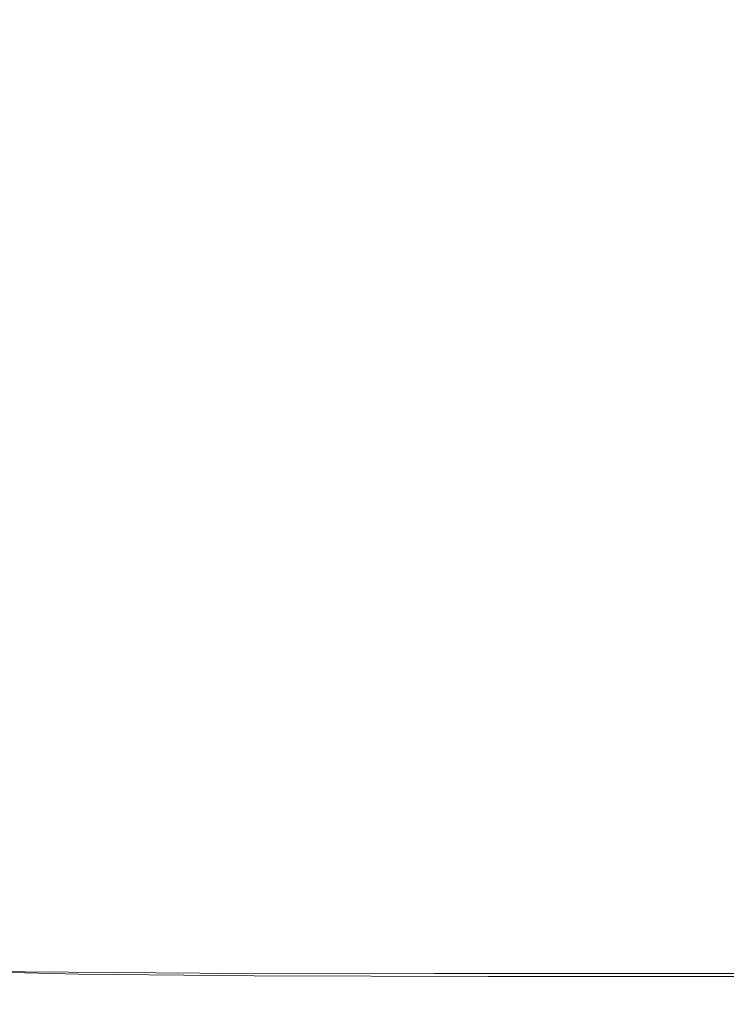
# Model space of a CAD drawing. Extents: x -211 to 219, y -235 to 0.
# Drawn here: x -207 to -199, y -235 to -224 of the extents above; entities that cross this region are included whole.
import ezdxf

# ---------------------------------------------------------------- set-up
doc = ezdxf.new("R2010")
doc.units = 0
doc.header["$LTSCALE"] = 500
doc.header["$MEASUREMENT"] = 0
doc.layers.add('NOVOTERM_CERAMIKA', color=7, linetype='Continuous')

msp = doc.modelspace()

# ---------------------------------------------------------------- linework, layer by layer
at = {"layer": 'NOVOTERM_CERAMIKA', "lineweight": 0}
for points, invisible_edges in [([(-208.075, -222.205, 1.77), (-207.087, -221.759, 1.752), (-207.087, -223.371, 1.752), (-208.075, -223.823, 1.77)], 15), ([(-200.981, -222.082, 1.74), (-200.981, -223.487, 1.74), (-202.872, -224.378, 1.74), (-202.872, -222.961, 1.74)], 15), ([(-205.904, -222.829, 1.743), (-204.506, -222.188, 1.74), (-204.506, -223.721, 1.74), (-205.904, -224.371, 1.743)], 15), ([(-198.865, -222.49, 1.74), (-198.865, -223.734, 1.74), (-200.981, -224.743, 1.74), (-200.981, -223.487, 1.74)], 15), ([(-207.087, -223.371, 1.752), (-205.904, -222.829, 1.743), (-205.904, -224.371, 1.743), (-207.087, -224.921, 1.752)], 15), ([(-204.506, -223.721, 1.74), (-202.872, -222.961, 1.74), (-202.872, -224.378, 1.74), (-204.506, -225.148, 1.74)], 15), ([(-208.075, -223.823, 1.77), (-207.087, -223.371, 1.752), (-207.087, -224.921, 1.752), (-208.075, -225.381, 1.77)], 15), ([(-200.981, -223.487, 1.74), (-200.981, -224.743, 1.74), (-202.872, -225.645, 1.74), (-202.872, -224.378, 1.74)], 15), ([(-208.72, -223.729, 53.903), (-208.72, -225.372, 53.903), (-207.259, -225.372, 53.927), (-207.259, -223.729, 53.927)], 15), ([(-207.259, -223.729, 53.927), (-207.259, -225.372, 53.927), (-205.227, -225.372, 53.939), (-205.227, -223.729, 53.939)], 15), ([(-205.904, -224.371, 1.743), (-204.506, -223.721, 1.74), (-204.506, -225.148, 1.74), (-205.904, -225.807, 1.743)], 15), ([(-205.227, -223.729, 53.939), (-205.227, -225.372, 53.939), (-202.519, -225.372, 53.943), (-202.519, -223.729, 53.943)], 15), ([(-202.519, -223.729, 53.943), (-202.519, -225.372, 53.943), (-199.031, -225.372, 53.943), (-199.031, -223.729, 53.943)], 15), ([(-198.865, -224.786, 1.74), (-200.981, -225.806, 1.74), (-200.981, -224.743, 1.74), (-198.865, -223.734, 1.74)], 15), ([(-207.087, -224.921, 1.752), (-205.904, -224.371, 1.743), (-205.904, -225.807, 1.743), (-207.087, -226.365, 1.752)], 15), ([(-204.506, -225.148, 1.74), (-202.872, -224.378, 1.74), (-202.872, -225.645, 1.74), (-204.506, -226.424, 1.74)], 15), ([(-200.981, -225.806, 1.74), (-202.872, -226.716, 1.74), (-202.872, -225.645, 1.74), (-200.981, -224.743, 1.74)], 15), ([(-198.86, -225.666, 1.74), (-200.975, -226.693, 1.74), (-200.981, -225.806, 1.74), (-198.865, -224.786, 1.74)], 15), ([(-208.075, -225.381, 1.77), (-207.087, -224.921, 1.752), (-207.087, -226.365, 1.752), (-208.075, -226.83, 1.77)], 15), ([(-205.904, -225.807, 1.743), (-204.506, -225.148, 1.74), (-204.506, -226.424, 1.74), (-205.904, -227.091, 1.743)], 15), ([(-208.72, -225.372, 53.903), (-208.72, -226.952, 53.903), (-207.259, -226.952, 53.927), (-207.259, -225.372, 53.927)], 15), ([(-207.259, -225.372, 53.927), (-207.259, -226.952, 53.927), (-205.227, -226.952, 53.939), (-205.227, -225.372, 53.939)], 15), ([(-205.227, -225.372, 53.939), (-205.227, -226.952, 53.939), (-202.519, -226.952, 53.943), (-202.519, -225.372, 53.943)], 15), ([(-202.519, -225.372, 53.943), (-202.519, -226.952, 53.943), (-199.031, -226.952, 53.943), (-199.031, -225.372, 53.943)], 15), ([(-204.506, -227.504, 1.74), (-204.506, -226.424, 1.74), (-202.872, -225.645, 1.74), (-202.872, -226.716, 1.74)], 15), ([(-198.842, -226.389, 1.74), (-200.958, -227.424, 1.74), (-200.975, -226.693, 1.74), (-198.86, -225.666, 1.74)], 15), ([(-207.087, -226.365, 1.752), (-205.904, -225.807, 1.743), (-205.904, -227.091, 1.743), (-207.087, -227.655, 1.752)], 15), ([(-200.975, -226.693, 1.74), (-202.866, -227.612, 1.74), (-202.872, -226.716, 1.74), (-200.981, -225.806, 1.74)], 15), ([(-208.075, -226.83, 1.77), (-207.087, -226.365, 1.752), (-207.087, -227.655, 1.752), (-208.075, -228.126, 1.77)], 15), ([(-205.904, -228.177, 1.743), (-205.904, -227.091, 1.743), (-204.506, -226.424, 1.74), (-204.506, -227.504, 1.74)], 15), ([(-198.808, -226.976, 1.74), (-200.922, -228.016, 1.74), (-200.958, -227.424, 1.74), (-198.842, -226.389, 1.74)], 15), ([(-204.5, -228.405, 1.74), (-204.506, -227.504, 1.74), (-202.872, -226.716, 1.74), (-202.866, -227.612, 1.74)], 15), ([(-200.958, -227.424, 1.74), (-202.848, -228.349, 1.74), (-202.866, -227.612, 1.74), (-200.975, -226.693, 1.74)], 15), ([(-208.72, -226.952, 53.903), (-208.72, -228.423, 53.903), (-207.259, -228.423, 53.927), (-207.259, -226.952, 53.927)], 15), ([(-207.259, -226.952, 53.927), (-207.259, -228.423, 53.927), (-205.227, -228.423, 53.939), (-205.227, -226.952, 53.939)], 15), ([(-205.227, -226.952, 53.939), (-205.227, -228.423, 53.939), (-202.519, -228.423, 53.943), (-202.519, -226.952, 53.943)], 15), ([(-202.519, -226.952, 53.943), (-202.519, -228.423, 53.943), (-199.031, -228.423, 53.943), (-199.031, -226.952, 53.943)], 15), ([(-198.808, -226.976, 1.74), (-198.75, -227.442, 1.74), (-200.864, -228.487, 1.74), (-200.922, -228.016, 1.74)], 15), ([(-207.087, -228.747, 1.752), (-207.087, -227.655, 1.752), (-205.904, -227.091, 1.743), (-205.904, -228.177, 1.743)], 15), ([(-200.922, -228.016, 1.74), (-202.813, -228.945, 1.74), (-202.848, -228.349, 1.74), (-200.958, -227.424, 1.74)], 15), ([(-198.75, -227.442, 1.74), (-198.663, -227.807, 1.74), (-200.776, -228.855, 1.74), (-200.864, -228.487, 1.74)], 15), ([(-205.898, -229.084, 1.743), (-205.904, -228.177, 1.743), (-204.506, -227.504, 1.74), (-204.5, -228.405, 1.74)], 15), ([(-208.075, -229.223, 1.77), (-208.075, -228.126, 1.77), (-207.087, -227.655, 1.752), (-207.087, -228.747, 1.752)], 15), ([(-204.482, -229.148, 1.74), (-204.5, -228.405, 1.74), (-202.866, -227.612, 1.74), (-202.848, -228.349, 1.74)], 15), ([(-198.663, -227.807, 1.74), (-198.541, -228.088, 1.74), (-200.653, -229.139, 1.74), (-200.776, -228.855, 1.74)], 15), ([(-200.922, -228.016, 1.74), (-200.864, -228.487, 1.74), (-202.754, -229.42, 1.74), (-202.813, -228.945, 1.74)], 15), ([(-198.541, -228.088, 1.74), (-198.379, -228.304, 1.74), (-200.49, -229.356, 1.74), (-200.653, -229.139, 1.74)], 15), ([(-207.081, -229.659, 1.752), (-207.087, -228.747, 1.752), (-205.904, -228.177, 1.743), (-205.898, -229.084, 1.743)], 15), ([(-204.447, -229.749, 1.74), (-204.482, -229.148, 1.74), (-202.848, -228.349, 1.74), (-202.813, -228.945, 1.74)], 15), ([(-198.17, -228.471, 1.74), (-200.279, -229.525, 1.74), (-200.49, -229.356, 1.74), (-198.379, -228.304, 1.74)], 15), ([(-208.72, -228.423, 53.903), (-208.72, -229.738, 53.903), (-207.259, -229.738, 53.927), (-207.259, -228.423, 53.927)], 15), ([(-207.259, -228.423, 53.927), (-207.259, -229.738, 53.927), (-205.226, -229.738, 53.939), (-205.227, -228.423, 53.939)], 15), ([(-205.881, -229.831, 1.743), (-205.898, -229.084, 1.743), (-204.5, -228.405, 1.74), (-204.482, -229.148, 1.74)], 15), ([(-205.227, -228.423, 53.939), (-205.226, -229.738, 53.939), (-202.519, -229.738, 53.943), (-202.519, -228.423, 53.943)], 15), ([(-200.864, -228.487, 1.74), (-200.776, -228.855, 1.74), (-202.665, -229.792, 1.74), (-202.754, -229.42, 1.74)], 15), ([(-202.519, -228.423, 53.943), (-202.519, -229.738, 53.943), (-199.031, -229.738, 53.943), (-199.031, -228.423, 53.943)], 15), ([(-197.816, -228.597, 1.74), (-199.922, -229.652, 1.74), (-200.279, -229.525, 1.74), (-198.17, -228.471, 1.74)], 15), ([(-197.218, -228.686, 1.74), (-199.318, -229.743, 1.74), (-199.922, -229.652, 1.74), (-197.816, -228.597, 1.74)], 15), ([(-196.278, -228.746, 1.74), (-198.369, -229.803, 1.74), (-199.318, -229.743, 1.74), (-197.218, -228.686, 1.74)], 15), ([(-208.069, -230.139, 1.77), (-208.075, -229.223, 1.77), (-207.087, -228.747, 1.752), (-207.081, -229.659, 1.752)], 15), ([(-204.447, -229.749, 1.74), (-202.813, -228.945, 1.74), (-202.754, -229.42, 1.74), (-204.387, -230.227, 1.74)], 15), ([(-200.776, -228.855, 1.74), (-200.653, -229.139, 1.74), (-202.542, -230.078, 1.74), (-202.665, -229.792, 1.74)], 15), ([(-207.063, -230.41, 1.752), (-207.081, -229.659, 1.752), (-205.898, -229.084, 1.743), (-205.881, -229.831, 1.743)], 15), ([(-205.845, -230.436, 1.743), (-205.881, -229.831, 1.743), (-204.482, -229.148, 1.74), (-204.447, -229.749, 1.74)], 15), ([(-200.653, -229.139, 1.74), (-200.49, -229.356, 1.74), (-202.376, -230.297, 1.74), (-202.542, -230.078, 1.74)], 15), ([(-200.279, -229.525, 1.74), (-202.164, -230.468, 1.74), (-202.376, -230.297, 1.74), (-200.49, -229.356, 1.74)], 15), ([(-204.387, -230.227, 1.74), (-202.754, -229.42, 1.74), (-202.665, -229.792, 1.74), (-204.298, -230.601, 1.74)], 15), ([(-199.922, -229.652, 1.74), (-201.804, -230.596, 1.74), (-202.164, -230.468, 1.74), (-200.279, -229.525, 1.74)], 15), ([(-208.72, -230.851, 53.903), (-207.259, -230.851, 53.927), (-207.259, -229.738, 53.927), (-208.72, -229.738, 53.903)], 15), ([(-208.051, -230.893, 1.77), (-208.069, -230.139, 1.77), (-207.081, -229.659, 1.752), (-207.063, -230.41, 1.752)], 15), ([(-207.259, -230.851, 53.927), (-205.227, -230.851, 53.939), (-205.226, -229.738, 53.939), (-207.259, -229.738, 53.927)], 15), ([(-205.227, -230.851, 53.939), (-202.519, -230.851, 53.943), (-202.519, -229.738, 53.943), (-205.226, -229.738, 53.939)], 15), ([(-202.519, -230.851, 53.943), (-199.031, -230.851, 53.943), (-199.031, -229.738, 53.943), (-202.519, -229.738, 53.943)], 15), ([(-199.318, -229.743, 1.74), (-201.195, -230.687, 1.74), (-201.804, -230.596, 1.74), (-199.922, -229.652, 1.74)], 15), ([(-207.027, -231.018, 1.752), (-207.063, -230.41, 1.752), (-205.881, -229.831, 1.743), (-205.845, -230.436, 1.743)], 15), ([(-205.845, -230.436, 1.743), (-204.447, -229.749, 1.74), (-204.387, -230.227, 1.74), (-205.785, -230.918, 1.743)], 15), ([(-204.298, -230.601, 1.74), (-202.665, -229.792, 1.74), (-202.542, -230.078, 1.74), (-204.173, -230.89, 1.74)], 15), ([(-198.369, -229.803, 1.74), (-200.238, -230.748, 1.74), (-201.195, -230.687, 1.74), (-199.318, -229.743, 1.74)], 15), ([(-198.369, -229.803, 1.74), (-196.973, -229.839, 1.74), (-198.83, -230.785, 1.74), (-200.238, -230.748, 1.74)], 15), ([(-204.173, -230.89, 1.74), (-202.542, -230.078, 1.74), (-202.376, -230.297, 1.74), (-204.007, -231.111, 1.74)], 15), ([(-205.785, -230.918, 1.743), (-204.387, -230.227, 1.74), (-204.298, -230.601, 1.74), (-205.695, -231.294, 1.743)], 15), ([(-203.793, -231.282, 1.74), (-204.007, -231.111, 1.74), (-202.376, -230.297, 1.74), (-202.164, -230.468, 1.74)], 15), ([(-208.015, -231.503, 1.77), (-208.051, -230.893, 1.77), (-207.063, -230.41, 1.752), (-207.027, -231.018, 1.752)], 15), ([(-207.027, -231.018, 1.752), (-205.845, -230.436, 1.743), (-205.785, -230.918, 1.743), (-206.967, -231.502, 1.752)], 15), ([(-203.43, -231.411, 1.74), (-203.793, -231.282, 1.74), (-202.164, -230.468, 1.74), (-201.804, -230.596, 1.74)], 15), ([(-205.695, -231.294, 1.743), (-204.298, -230.601, 1.74), (-204.173, -230.89, 1.74), (-205.57, -231.584, 1.743)], 15), ([(-202.817, -231.503, 1.74), (-203.43, -231.411, 1.74), (-201.804, -230.596, 1.74), (-201.195, -230.687, 1.74)], 15), ([(-201.853, -231.565, 1.74), (-202.817, -231.503, 1.74), (-201.195, -230.687, 1.74), (-200.238, -230.748, 1.74)], 15), ([(-201.853, -231.565, 1.74), (-200.238, -230.748, 1.74), (-198.83, -230.785, 1.74), (-200.435, -231.601, 1.74)], 15), ([(-208.719, -231.779, 53.899), (-207.258, -231.78, 53.923), (-207.259, -230.851, 53.927), (-208.72, -230.851, 53.903)], 15), ([(-207.258, -231.78, 53.923), (-205.226, -231.78, 53.935), (-205.227, -230.851, 53.939), (-207.259, -230.851, 53.927)], 15), ([(-205.226, -231.78, 53.935), (-202.519, -231.78, 53.939), (-202.519, -230.851, 53.943), (-205.227, -230.851, 53.939)], 15), ([(-202.519, -231.78, 53.939), (-199.031, -231.78, 53.939), (-199.031, -230.851, 53.943), (-202.519, -230.851, 53.943)], 15), ([(-200.435, -231.601, 1.74), (-198.83, -230.785, 1.74), (-196.873, -230.803, 1.74), (-198.464, -231.62, 1.74)], 15), ([(-206.967, -231.502, 1.752), (-205.785, -230.918, 1.743), (-205.695, -231.294, 1.743), (-206.877, -231.88, 1.752)], 15), ([(-205.57, -231.584, 1.743), (-204.173, -230.89, 1.74), (-204.007, -231.111, 1.74), (-205.402, -231.806, 1.743)], 15), ([(-208.015, -231.503, 1.77), (-207.027, -231.018, 1.752), (-206.967, -231.502, 1.752), (-207.954, -231.989, 1.77)], 15), ([(-205.187, -231.979, 1.743), (-205.402, -231.806, 1.743), (-204.007, -231.111, 1.74), (-203.793, -231.282, 1.74)], 15), ([(-206.877, -231.88, 1.752), (-205.695, -231.294, 1.743), (-205.57, -231.584, 1.743), (-206.751, -232.172, 1.752)], 15), ([(-204.822, -232.109, 1.743), (-205.187, -231.979, 1.743), (-203.793, -231.282, 1.74), (-203.43, -231.411, 1.74)], 15), ([(-204.205, -232.201, 1.743), (-204.822, -232.109, 1.743), (-203.43, -231.411, 1.74), (-202.817, -231.503, 1.74)], 15), ([(-207.954, -231.989, 1.77), (-206.967, -231.502, 1.752), (-206.877, -231.88, 1.752), (-207.864, -232.369, 1.77)], 15), ([(-203.234, -232.263, 1.743), (-204.205, -232.201, 1.743), (-202.817, -231.503, 1.74), (-201.853, -231.565, 1.74)], 15), ([(-206.751, -232.172, 1.752), (-205.57, -231.584, 1.743), (-205.402, -231.806, 1.743), (-206.582, -232.395, 1.752)], 15), ([(-203.234, -232.263, 1.743), (-201.853, -231.565, 1.74), (-200.435, -231.601, 1.74), (-201.808, -232.3, 1.743)], 15), ([(-201.808, -232.3, 1.743), (-200.435, -231.601, 1.74), (-198.464, -231.62, 1.74), (-199.824, -232.319, 1.743)], 15), ([(-199.824, -232.319, 1.743), (-198.464, -231.62, 1.74), (-195.836, -231.626, 1.74), (-197.181, -232.325, 1.743)], 15), ([(-208.717, -232.542, 53.887), (-207.257, -232.544, 53.911), (-207.258, -231.78, 53.923), (-208.719, -231.779, 53.899)], 15), ([(-207.257, -232.544, 53.911), (-205.226, -232.545, 53.923), (-205.226, -231.78, 53.935), (-207.258, -231.78, 53.923)], 15), ([(-205.226, -232.545, 53.923), (-202.519, -232.545, 53.927), (-202.519, -231.78, 53.939), (-205.226, -231.78, 53.935)], 15), ([(-202.519, -232.545, 53.927), (-199.031, -232.545, 53.927), (-199.031, -231.78, 53.939), (-202.519, -231.78, 53.939)], 15), ([(-207.864, -232.369, 1.77), (-206.877, -231.88, 1.752), (-206.751, -232.172, 1.752), (-207.737, -232.662, 1.77)], 15), ([(-206.366, -232.569, 1.752), (-206.582, -232.395, 1.752), (-205.402, -231.806, 1.743), (-205.187, -231.979, 1.743)], 15), ([(-205.999, -232.699, 1.752), (-206.366, -232.569, 1.752), (-205.187, -231.979, 1.743), (-204.822, -232.109, 1.743)], 15), ([(-205.379, -232.792, 1.752), (-205.999, -232.699, 1.752), (-204.822, -232.109, 1.743), (-204.205, -232.201, 1.743)], 15), ([(-207.737, -232.662, 1.77), (-206.751, -232.172, 1.752), (-206.582, -232.395, 1.752), (-207.568, -232.886, 1.77)], 15), ([(-204.403, -232.854, 1.752), (-205.379, -232.792, 1.752), (-204.205, -232.201, 1.743), (-203.234, -232.263, 1.743)], 15), ([(-204.403, -232.854, 1.752), (-203.234, -232.263, 1.743), (-201.808, -232.3, 1.743), (-202.97, -232.891, 1.752)], 15), ([(-202.97, -232.891, 1.752), (-201.808, -232.3, 1.743), (-199.824, -232.319, 1.743), (-200.976, -232.91, 1.752)], 15), ([(-200.976, -232.91, 1.752), (-199.824, -232.319, 1.743), (-197.181, -232.325, 1.743), (-198.318, -232.916, 1.752)], 15), ([(-207.351, -233.061, 1.77), (-207.568, -232.886, 1.77), (-206.582, -232.395, 1.752), (-206.366, -232.569, 1.752)], 15), ([(-208.712, -233.157, 53.864), (-207.256, -233.162, 53.887), (-207.257, -232.544, 53.911), (-208.717, -232.542, 53.887)], 15), ([(-206.982, -233.192, 1.77), (-207.351, -233.061, 1.77), (-206.366, -232.569, 1.752), (-205.999, -232.699, 1.752)], 15), ([(-207.256, -233.162, 53.887), (-205.226, -233.164, 53.899), (-205.226, -232.545, 53.923), (-207.257, -232.544, 53.911)], 15), ([(-205.226, -233.164, 53.899), (-202.519, -233.165, 53.903), (-202.519, -232.545, 53.927), (-205.226, -232.545, 53.923)], 15), ([(-202.519, -233.165, 53.903), (-199.031, -233.165, 53.903), (-199.031, -232.545, 53.927), (-202.519, -232.545, 53.927)], 15), ([(-206.359, -233.285, 1.77), (-206.982, -233.192, 1.77), (-205.999, -232.699, 1.752), (-205.379, -232.792, 1.752)], 15), ([(-205.38, -233.348, 1.77), (-206.359, -233.285, 1.77), (-205.379, -232.792, 1.752), (-204.403, -232.854, 1.752)], 15), ([(-205.38, -233.348, 1.77), (-204.403, -232.854, 1.752), (-202.97, -232.891, 1.752), (-203.94, -233.385, 1.77)], 15), ([(-203.94, -233.385, 1.77), (-202.97, -232.891, 1.752), (-200.976, -232.91, 1.752), (-201.937, -233.404, 1.77)], 15), ([(-201.937, -233.404, 1.77), (-200.976, -232.91, 1.752), (-198.318, -232.916, 1.752), (-199.268, -233.41, 1.77)], 15), ([(-199.268, -233.41, 1.77), (-198.318, -232.916, 1.752), (-194.896, -232.916, 1.752), (-195.831, -233.41, 1.77)], 15), ([(-206.982, -233.192, 1.77), (-207.792, -233.598, 1.8), (-208.161, -233.466, 1.8), (-207.351, -233.061, 1.77)], 15), ([(-208.712, -233.157, 53.864), (-208.705, -233.642, 53.825), (-207.253, -233.652, 53.848), (-207.256, -233.162, 53.887)], 15), ([(-206.359, -233.285, 1.77), (-207.167, -233.691, 1.8), (-207.792, -233.598, 1.8), (-206.982, -233.192, 1.77)], 15), ([(-207.256, -233.162, 53.887), (-207.253, -233.652, 53.848), (-205.225, -233.656, 53.859), (-205.226, -233.164, 53.899)], 15), ([(-205.226, -233.164, 53.899), (-205.225, -233.656, 53.859), (-202.519, -233.658, 53.863), (-202.519, -233.165, 53.903)], 15), ([(-202.519, -233.165, 53.903), (-202.519, -233.658, 53.863), (-199.031, -233.658, 53.863), (-199.031, -233.165, 53.903)], 15), ([(-205.38, -233.348, 1.77), (-206.183, -233.754, 1.8), (-207.167, -233.691, 1.8), (-206.359, -233.285, 1.77)], 15), ([(-205.38, -233.348, 1.77), (-203.94, -233.385, 1.77), (-204.739, -233.792, 1.8), (-206.183, -233.754, 1.8)], 15), ([(-203.94, -233.385, 1.77), (-201.937, -233.404, 1.77), (-202.729, -233.81, 1.8), (-204.739, -233.792, 1.8)], 15), ([(-201.937, -233.404, 1.77), (-199.268, -233.41, 1.77), (-200.051, -233.816, 1.8), (-202.729, -233.81, 1.8)], 15), ([(-199.268, -233.41, 1.77), (-195.831, -233.41, 1.77), (-196.601, -233.816, 1.8), (-200.051, -233.816, 1.8)], 15), ([(-207.167, -233.691, 1.8), (-207.822, -234.021, 1.845), (-208.448, -233.927, 1.845), (-207.792, -233.598, 1.8)], 15), ([(-208.705, -233.642, 53.825), (-208.696, -234.019, 53.768), (-207.249, -234.034, 53.789), (-207.253, -233.652, 53.848)], 15), ([(-206.183, -233.754, 1.8), (-206.835, -234.084, 1.845), (-207.822, -234.021, 1.845), (-207.167, -233.691, 1.8)], 15), ([(-207.253, -233.652, 53.848), (-207.249, -234.034, 53.789), (-205.224, -234.041, 53.799), (-205.225, -233.656, 53.859)], 15), ([(-205.225, -233.656, 53.859), (-205.224, -234.041, 53.799), (-202.519, -234.044, 53.803), (-202.519, -233.658, 53.863)], 15), ([(-202.519, -233.658, 53.863), (-202.519, -234.044, 53.803), (-199.031, -234.044, 53.803), (-199.031, -233.658, 53.863)], 15), ([(-206.183, -233.754, 1.8), (-204.739, -233.792, 1.8), (-205.386, -234.121, 1.845), (-206.835, -234.084, 1.845)], 15), ([(-204.739, -233.792, 1.8), (-202.729, -233.81, 1.8), (-203.371, -234.14, 1.845), (-205.386, -234.121, 1.845)], 15), ([(-202.729, -233.81, 1.8), (-200.051, -233.816, 1.8), (-200.685, -234.146, 1.845), (-203.371, -234.14, 1.845)], 15), ([(-200.051, -233.816, 1.8), (-196.601, -233.816, 1.8), (-197.226, -234.146, 1.845), (-200.685, -234.146, 1.845)], 15), ([(-208.696, -234.019, 53.768), (-208.69, -234.306, 53.687), (-207.247, -234.327, 53.706), (-207.249, -234.034, 53.789)], 15), ([(-206.835, -234.084, 1.845), (-207.356, -234.347, 1.908), (-208.344, -234.284, 1.908), (-207.822, -234.021, 1.845)], 15), ([(-207.249, -234.034, 53.789), (-207.247, -234.327, 53.706), (-205.224, -234.337, 53.715), (-205.224, -234.041, 53.799)], 15), ([(-205.224, -234.041, 53.799), (-205.224, -234.337, 53.715), (-202.519, -234.341, 53.719), (-202.519, -234.044, 53.803)], 15), ([(-202.519, -234.044, 53.803), (-202.519, -234.341, 53.719), (-199.031, -234.341, 53.719), (-199.031, -234.044, 53.803)], 15), ([(-206.835, -234.084, 1.845), (-205.386, -234.121, 1.845), (-205.904, -234.384, 1.908), (-207.356, -234.347, 1.908)], 15), ([(-205.386, -234.121, 1.845), (-203.371, -234.14, 1.845), (-203.883, -234.403, 1.908), (-205.904, -234.384, 1.908)], 15), ([(-203.371, -234.14, 1.845), (-200.685, -234.146, 1.845), (-201.192, -234.41, 1.908), (-203.883, -234.403, 1.908)], 15), ([(-200.685, -234.146, 1.845), (-197.226, -234.146, 1.845), (-197.724, -234.41, 1.908), (-201.192, -234.41, 1.908)], 15), ([(-208.69, -234.306, 53.687), (-208.687, -234.525, 53.579), (-207.246, -234.551, 53.596), (-207.247, -234.327, 53.706)], 15), ([(-207.356, -234.347, 1.908), (-205.904, -234.384, 1.908), (-206.31, -234.591, 1.992), (-207.765, -234.553, 1.992)], 15), ([(-207.247, -234.327, 53.706), (-207.246, -234.551, 53.596), (-205.223, -234.564, 53.604), (-205.224, -234.337, 53.715)], 15), ([(-205.904, -234.384, 1.908), (-203.883, -234.403, 1.908), (-204.286, -234.61, 1.992), (-206.31, -234.591, 1.992)], 15), ([(-205.224, -234.337, 53.715), (-205.223, -234.564, 53.604), (-202.519, -234.568, 53.607), (-202.519, -234.341, 53.719)], 15), ([(-202.519, -234.341, 53.719), (-202.519, -234.568, 53.607), (-199.031, -234.568, 53.607), (-199.031, -234.341, 53.719)], 15), ([(-203.883, -234.403, 1.908), (-201.192, -234.41, 1.908), (-201.59, -234.616, 1.992), (-204.286, -234.61, 1.992)], 15), ([(-201.192, -234.41, 1.908), (-197.724, -234.41, 1.908), (-198.116, -234.616, 1.992), (-201.59, -234.616, 1.992)], 15), ([(-208.69, -234.695, 53.441), (-207.247, -234.725, 53.454), (-207.246, -234.551, 53.596), (-208.687, -234.525, 53.579)], 15), ([(-208.083, -234.714, 2.1), (-207.765, -234.553, 1.992), (-206.31, -234.591, 1.992), (-206.626, -234.752, 2.1)], 15), ([(-207.247, -234.725, 53.454), (-205.224, -234.74, 53.461), (-205.223, -234.564, 53.604), (-207.246, -234.551, 53.596)], 15), ([(-206.626, -234.752, 2.1), (-206.31, -234.591, 1.992), (-204.286, -234.61, 1.992), (-204.6, -234.771, 2.1)], 15), ([(-205.224, -234.74, 53.461), (-202.519, -234.745, 53.463), (-202.519, -234.568, 53.607), (-205.223, -234.564, 53.604)], 15), ([(-204.6, -234.771, 2.1), (-204.286, -234.61, 1.992), (-201.59, -234.616, 1.992), (-201.899, -234.777, 2.1)], 15), ([(-202.519, -234.745, 53.463), (-199.031, -234.745, 53.463), (-199.031, -234.568, 53.607), (-202.519, -234.568, 53.607)], 15), ([(-201.899, -234.777, 2.1), (-201.59, -234.616, 1.992), (-198.116, -234.616, 1.992), (-198.421, -234.777, 2.1)], 15), ([(-208.696, -234.823, 53.184), (-207.249, -234.856, 53.194), (-207.247, -234.725, 53.454), (-208.69, -234.695, 53.441)], 11), ([(-208.322, -234.835, 2.32), (-208.083, -234.714, 2.1), (-206.626, -234.752, 2.1), (-206.863, -234.873, 2.32)], 13), ([(-207.249, -234.856, 53.194), (-205.224, -234.873, 53.198), (-205.224, -234.74, 53.461), (-207.247, -234.725, 53.454)], 11), ([(-205.224, -234.873, 53.198), (-202.519, -234.878, 53.2), (-202.519, -234.745, 53.463), (-205.224, -234.74, 53.461)], 11), ([(-208.705, -234.914, 52.721), (-207.253, -234.949, 52.727), (-207.249, -234.856, 53.194), (-208.696, -234.823, 53.184)], 15), ([(-208.492, -234.921, 2.743), (-208.322, -234.835, 2.32), (-206.863, -234.873, 2.32), (-207.033, -234.959, 2.743)], 15), ([(-207.253, -234.949, 52.727), (-205.225, -234.967, 52.73), (-205.224, -234.873, 53.198), (-207.249, -234.856, 53.194)], 15), ([(-206.863, -234.873, 2.32), (-206.626, -234.752, 2.1), (-204.6, -234.771, 2.1), (-204.835, -234.892, 2.32)], 13), ([(-204.835, -234.892, 2.32), (-204.6, -234.771, 2.1), (-201.899, -234.777, 2.1), (-202.132, -234.898, 2.32)], 13), ([(-202.519, -234.878, 53.2), (-199.031, -234.878, 53.2), (-199.031, -234.745, 53.463), (-202.519, -234.745, 53.463)], 11), ([(-202.132, -234.898, 2.32), (-201.899, -234.777, 2.1), (-198.421, -234.777, 2.1), (-198.65, -234.898, 2.32)], 13), ([(-208.712, -234.975, 51.964), (-207.256, -235.012, 51.967), (-207.253, -234.949, 52.727), (-208.705, -234.914, 52.721)], 15), ([(-208.606, -234.979, 3.457), (-208.492, -234.921, 2.743), (-207.033, -234.959, 2.743), (-207.146, -235.017, 3.457)], 15), ([(-207.256, -235.012, 51.967), (-205.226, -235.03, 51.969), (-205.225, -234.967, 52.73), (-207.253, -234.949, 52.727)], 15), ([(-207.146, -235.017, 3.457), (-207.033, -234.959, 2.743), (-205.003, -234.978, 2.743), (-205.115, -235.036, 3.457)], 15), ([(-207.033, -234.959, 2.743), (-206.863, -234.873, 2.32), (-204.835, -234.892, 2.32), (-205.003, -234.978, 2.743)], 15), ([(-205.226, -235.03, 51.969), (-202.519, -235.036, 51.969), (-202.519, -234.973, 52.731), (-205.225, -234.967, 52.73)], 15), ([(-205.225, -234.967, 52.73), (-202.519, -234.973, 52.731), (-202.519, -234.878, 53.2), (-205.224, -234.873, 53.198)], 15), ([(-205.003, -234.978, 2.743), (-204.835, -234.892, 2.32), (-202.132, -234.898, 2.32), (-202.298, -234.984, 2.743)], 15), ([(-202.519, -234.973, 52.731), (-199.031, -234.973, 52.731), (-199.031, -234.878, 53.2), (-202.519, -234.878, 53.2)], 15), ([(-202.298, -234.984, 2.743), (-202.132, -234.898, 2.32), (-198.65, -234.898, 2.32), (-198.813, -234.984, 2.743)], 15), ([(-208.708, -235.03, 6.113), (-207.247, -235.068, 6.113), (-207.259, -235.074, 8.233), (-208.72, -235.036, 8.233)], 15), ([(-208.719, -235.03, 49.219), (-208.72, -235.036, 47.057), (-207.259, -235.074, 47.057), (-207.258, -235.068, 49.219)], 15), ([(-208.72, -235.036, 8.233), (-207.259, -235.074, 8.233), (-207.259, -235.074, 11), (-208.72, -235.036, 11)], 15), ([(-208.72, -235.036, 47.057), (-208.72, -235.036, 44.254), (-207.259, -235.074, 44.254), (-207.259, -235.074, 47.057)], 15), ([(-208.72, -235.036, 27.595), (-208.72, -235.036, 22.983), (-207.259, -235.074, 22.983), (-207.259, -235.074, 27.595)], 15), ([(-208.72, -235.036, 22.983), (-208.72, -235.036, 18.558), (-207.259, -235.074, 18.558), (-207.259, -235.074, 22.983)], 15), ([(-208.72, -235.036, 18.558), (-208.72, -235.036, 14.503), (-207.259, -235.074, 14.503), (-207.259, -235.074, 18.558)], 15), ([(-208.72, -235.036, 14.503), (-208.72, -235.036, 11), (-207.259, -235.074, 11), (-207.259, -235.074, 14.503)], 15), ([(-208.72, -235.036, 27.595), (-207.259, -235.074, 27.595), (-207.259, -235.074, 32.211), (-208.72, -235.036, 32.211)], 15), ([(-208.72, -235.036, 32.211), (-207.259, -235.074, 32.211), (-207.259, -235.074, 36.649), (-208.72, -235.036, 36.649)], 15), ([(-208.72, -235.036, 36.649), (-207.259, -235.074, 36.649), (-207.259, -235.074, 40.724), (-208.72, -235.036, 40.724)], 15), ([(-208.72, -235.036, 40.724), (-207.259, -235.074, 40.724), (-207.259, -235.074, 44.254), (-208.72, -235.036, 44.254)], 15), ([(-208.717, -235.012, 50.826), (-208.719, -235.03, 49.219), (-207.258, -235.068, 49.219), (-207.257, -235.049, 50.827)], 15), ([(-208.712, -234.975, 51.964), (-208.717, -235.012, 50.826), (-207.257, -235.049, 50.827), (-207.256, -235.012, 51.967)], 15), ([(-208.674, -235.013, 4.551), (-207.213, -235.051, 4.551), (-207.247, -235.068, 6.113), (-208.708, -235.03, 6.113)], 15), ([(-208.606, -234.979, 3.457), (-207.146, -235.017, 3.457), (-207.213, -235.051, 4.551), (-208.674, -235.013, 4.551)], 15), ([(-207.247, -235.068, 6.113), (-205.215, -235.087, 6.113), (-205.227, -235.093, 8.233), (-207.259, -235.074, 8.233)], 15), ([(-207.258, -235.068, 49.219), (-207.259, -235.074, 47.057), (-205.227, -235.093, 47.057), (-205.226, -235.087, 49.219)], 15), ([(-207.259, -235.074, 8.233), (-205.227, -235.093, 8.233), (-205.226, -235.093, 11), (-207.259, -235.074, 11)], 15), ([(-207.259, -235.074, 47.057), (-207.259, -235.074, 44.254), (-205.227, -235.093, 44.254), (-205.227, -235.093, 47.057)], 15), ([(-207.259, -235.074, 27.595), (-207.259, -235.074, 22.983), (-205.227, -235.093, 22.983), (-205.227, -235.093, 27.595)], 15), ([(-207.259, -235.074, 22.983), (-207.259, -235.074, 18.558), (-205.227, -235.093, 18.558), (-205.227, -235.093, 22.983)], 15), ([(-207.259, -235.074, 18.558), (-207.259, -235.074, 14.503), (-205.227, -235.093, 14.503), (-205.227, -235.093, 18.558)], 15), ([(-207.259, -235.074, 14.503), (-207.259, -235.074, 11), (-205.226, -235.093, 11), (-205.227, -235.093, 14.503)], 15), ([(-207.259, -235.074, 27.595), (-205.227, -235.093, 27.595), (-205.227, -235.093, 32.211), (-207.259, -235.074, 32.211)], 15), ([(-207.259, -235.074, 32.211), (-205.227, -235.093, 32.211), (-205.227, -235.093, 36.649), (-207.259, -235.074, 36.649)], 15), ([(-207.259, -235.074, 36.649), (-205.227, -235.093, 36.649), (-205.227, -235.093, 40.724), (-207.259, -235.074, 40.724)], 15), ([(-207.259, -235.074, 40.724), (-205.227, -235.093, 40.724), (-205.227, -235.093, 44.254), (-207.259, -235.074, 44.254)], 15), ([(-207.257, -235.049, 50.827), (-207.258, -235.068, 49.219), (-205.226, -235.087, 49.219), (-205.226, -235.068, 50.828)], 15), ([(-207.256, -235.012, 51.967), (-207.257, -235.049, 50.827), (-205.226, -235.068, 50.828), (-205.226, -235.03, 51.969)], 15), ([(-207.213, -235.051, 4.551), (-205.182, -235.07, 4.551), (-205.215, -235.087, 6.113), (-207.247, -235.068, 6.113)], 15), ([(-207.146, -235.017, 3.457), (-205.115, -235.036, 3.457), (-205.182, -235.07, 4.551), (-207.213, -235.051, 4.551)], 15), ([(-205.226, -235.03, 51.969), (-205.226, -235.068, 50.828), (-202.519, -235.074, 50.828), (-202.519, -235.036, 51.969)], 15), ([(-205.226, -235.068, 50.828), (-205.226, -235.087, 49.219), (-202.519, -235.093, 49.219), (-202.519, -235.074, 50.828)], 15), ([(-205.182, -235.07, 4.551), (-202.474, -235.076, 4.551), (-202.508, -235.094, 6.113), (-205.215, -235.087, 6.113)], 15), ([(-205.115, -235.036, 3.457), (-202.408, -235.042, 3.457), (-202.474, -235.076, 4.551), (-205.182, -235.07, 4.551)], 15), ([(-205.115, -235.036, 3.457), (-205.003, -234.978, 2.743), (-202.298, -234.984, 2.743), (-202.408, -235.042, 3.457)], 15), ([(-202.519, -235.036, 51.969), (-199.031, -235.036, 51.969), (-199.031, -234.973, 52.731), (-202.519, -234.973, 52.731)], 15), ([(-202.519, -235.036, 51.969), (-202.519, -235.074, 50.828), (-199.031, -235.074, 50.828), (-199.031, -235.036, 51.969)], 15), ([(-202.519, -235.074, 50.828), (-202.519, -235.093, 49.219), (-199.031, -235.093, 49.219), (-199.031, -235.074, 50.828)], 15), ([(-202.474, -235.076, 4.551), (-198.987, -235.076, 4.551), (-199.02, -235.094, 6.113), (-202.508, -235.094, 6.113)], 15), ([(-202.408, -235.042, 3.457), (-198.922, -235.042, 3.457), (-198.987, -235.076, 4.551), (-202.474, -235.076, 4.551)], 15), ([(-202.408, -235.042, 3.457), (-202.298, -234.984, 2.743), (-198.813, -234.984, 2.743), (-198.922, -235.042, 3.457)], 15), ([(-205.215, -235.087, 6.113), (-202.508, -235.094, 6.113), (-202.519, -235.099, 8.233), (-205.227, -235.093, 8.233)], 15), ([(-205.226, -235.087, 49.219), (-205.227, -235.093, 47.057), (-202.519, -235.099, 47.057), (-202.519, -235.093, 49.219)], 15), ([(-205.227, -235.093, 8.233), (-202.519, -235.099, 8.233), (-202.519, -235.099, 11), (-205.226, -235.093, 11)], 15), ([(-205.227, -235.093, 47.057), (-205.227, -235.093, 44.254), (-202.519, -235.099, 44.254), (-202.519, -235.099, 47.057)], 15), ([(-205.227, -235.093, 27.595), (-205.227, -235.093, 22.983), (-202.519, -235.099, 22.983), (-202.519, -235.099, 27.595)], 15), ([(-205.227, -235.093, 22.983), (-205.227, -235.093, 18.558), (-202.519, -235.099, 18.558), (-202.519, -235.099, 22.983)], 15), ([(-205.227, -235.093, 18.558), (-205.227, -235.093, 14.503), (-202.519, -235.099, 14.503), (-202.519, -235.099, 18.558)], 15), ([(-205.227, -235.093, 14.503), (-205.226, -235.093, 11), (-202.519, -235.099, 11), (-202.519, -235.099, 14.503)], 15), ([(-205.227, -235.093, 27.595), (-202.519, -235.099, 27.595), (-202.519, -235.099, 32.211), (-205.227, -235.093, 32.211)], 15), ([(-205.227, -235.093, 32.211), (-202.519, -235.099, 32.211), (-202.519, -235.099, 36.649), (-205.227, -235.093, 36.649)], 15), ([(-205.227, -235.093, 36.649), (-202.519, -235.099, 36.649), (-202.519, -235.099, 40.724), (-205.227, -235.093, 40.724)], 15), ([(-205.227, -235.093, 40.724), (-202.519, -235.099, 40.724), (-202.519, -235.099, 44.254), (-205.227, -235.093, 44.254)], 15), ([(-202.519, -235.093, 49.219), (-202.519, -235.099, 47.057), (-199.031, -235.099, 47.057), (-199.031, -235.093, 49.219)], 15), ([(-202.508, -235.094, 6.113), (-199.02, -235.094, 6.113), (-199.031, -235.099, 8.233), (-202.519, -235.099, 8.233)], 15), ([(-202.519, -235.099, 8.233), (-199.031, -235.099, 8.233), (-199.031, -235.099, 11), (-202.519, -235.099, 11)], 15), ([(-202.519, -235.099, 47.057), (-202.519, -235.099, 44.254), (-199.031, -235.099, 44.254), (-199.031, -235.099, 47.057)], 15), ([(-202.519, -235.099, 27.595), (-202.519, -235.099, 22.983), (-199.031, -235.099, 22.983), (-199.031, -235.099, 27.595)], 15), ([(-202.519, -235.099, 22.983), (-202.519, -235.099, 18.558), (-199.031, -235.099, 18.558), (-199.031, -235.099, 22.983)], 15), ([(-202.519, -235.099, 18.558), (-202.519, -235.099, 14.503), (-199.031, -235.099, 14.503), (-199.031, -235.099, 18.558)], 15), ([(-202.519, -235.099, 14.503), (-202.519, -235.099, 11), (-199.031, -235.099, 11), (-199.031, -235.099, 14.503)], 15), ([(-202.519, -235.099, 27.595), (-199.031, -235.099, 27.595), (-199.031, -235.099, 32.211), (-202.519, -235.099, 32.211)], 15), ([(-202.519, -235.099, 32.211), (-199.031, -235.099, 32.211), (-199.031, -235.099, 36.649), (-202.519, -235.099, 36.649)], 15), ([(-202.519, -235.099, 36.649), (-199.031, -235.099, 36.649), (-199.031, -235.099, 40.724), (-202.519, -235.099, 40.724)], 15), ([(-202.519, -235.099, 40.724), (-199.031, -235.099, 40.724), (-199.031, -235.099, 44.254), (-202.519, -235.099, 44.254)], 15)]:
    msp.add_3dface(points, dxfattribs=dict(at, invisible_edges=invisible_edges))

doc.saveas('drawing.dxf')
